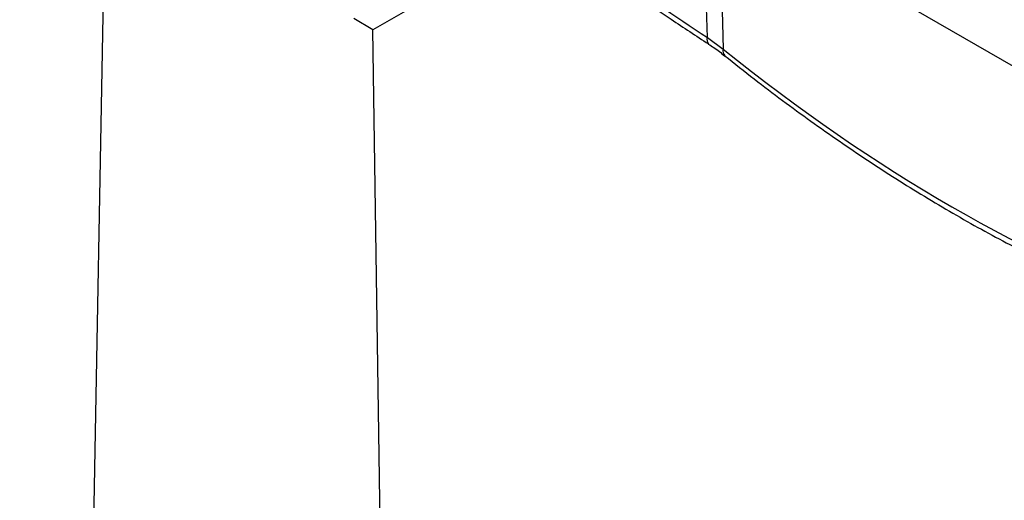
# Model space of a CAD drawing. Units: millimetres. Extents: x 75 to 2144, y 25 to 1460.
# Drawn here: x 1693 to 1749, y 777 to 805 of the extents above; entities that cross this region are included whole.
import ezdxf

# ---------------------------------------------------------------- set-up
doc = ezdxf.new("R2010")
doc.units = ezdxf.units.MM
doc.header["$LTSCALE"] = 5
doc.linetypes.add('SLD-Solid', pattern=[0])

msp = doc.modelspace()

# ---------------------------------------------------------------- linework, layer by layer
at = {"color": 8, "linetype": 'SLD-Solid', "lineweight": 25}
for p, q in [((1732.12439, 803.57879), (1731.87734, 812.19847)), ((1732.78127, 811.67664), (1733.03284, 802.8995))]:
    msp.add_line(p, q, dxfattribs=at)
at = {"color": 7, "linetype": 'SLD-Solid', "lineweight": 25}
for p, q in [((1722.92364, 809.81182), (1712.89931, 804.0249)), ((1692.60369, 540.15879), (1697.42967, 806.54234)), ((1751.25522, 801.01186), (1743.9786, 805.21256)), ((1712.89931, 804.0249), (1711.79659, 804.66148)), ((1713.85795, 740.05131), (1712.89931, 804.0249)), ((1732.12439, 803.57879), (1733.03284, 802.8995))]:
    msp.add_line(p, q, dxfattribs=at)
at = {"color": 8, "linetype": 'SLD-Solid', "lineweight": 25}
for centre, radius, start, end in [((1732.44722, 803.43942), 0.35164, 156.648593, 222.064802), ((1733.38271, 802.78766), 0.36731, 162.2729, 224.263791)]:
    msp.add_arc(centre, radius, start, end, dxfattribs=at)
at = {"color": 7, "linetype": 'SLD-Solid', "lineweight": 25}
for centre, major_axis, ratio, start_param, end_param in [((1745.86431, 869.37752), (-59.69718, 72.15039), 0.62739176, 1.88174647, 2.03512746), ((1743.86811, 868.34681), (-48.76616, 79.04599), 0.55689396, 2.13940168, 2.54059171)]:
    msp.add_ellipse(centre, major_axis=major_axis, ratio=ratio, start_param=start_param, end_param=end_param, dxfattribs=at)
for points, knots in [([(1721.00392, 811.33628), (1721.62146, 810.84153), (1723.41115, 809.4077), (1726.41765, 807.14621), (1729.53552, 804.94517), (1731.46918, 803.67485), (1732.18602, 803.20393)], [0, 0, 0, 0, 0.16905857, 0.48995064, 0.81091669, 1, 1, 1, 1]), ([(1732.17303, 803.19487), (1732.28263, 803.12981), (1732.62782, 802.92491), (1732.91139, 802.68721), (1733.10493, 802.52498)], [0, 0, 0, 0, 0.31750048, 1, 1, 1, 1]), ([(1733.11951, 802.53142), (1733.68534, 802.08252), (1735.32596, 800.78093), (1738.06059, 798.74999), (1741.32276, 796.49849), (1744.59444, 794.42249), (1747.86736, 792.52473), (1751.13413, 790.8097), (1754.38637, 789.28531), (1757.20949, 788.11174), (1758.93902, 787.4895), (1759.60098, 787.25135)], [0, 0, 0, 0, 0.06458802, 0.18727295, 0.30998615, 0.43272169, 0.55547914, 0.6782567, 0.80105074, 0.92385519, 1, 1, 1, 1])]:
    msp.add_open_spline(points, degree=3, knots=knots, dxfattribs=at)

doc.saveas('drawing.dxf')
